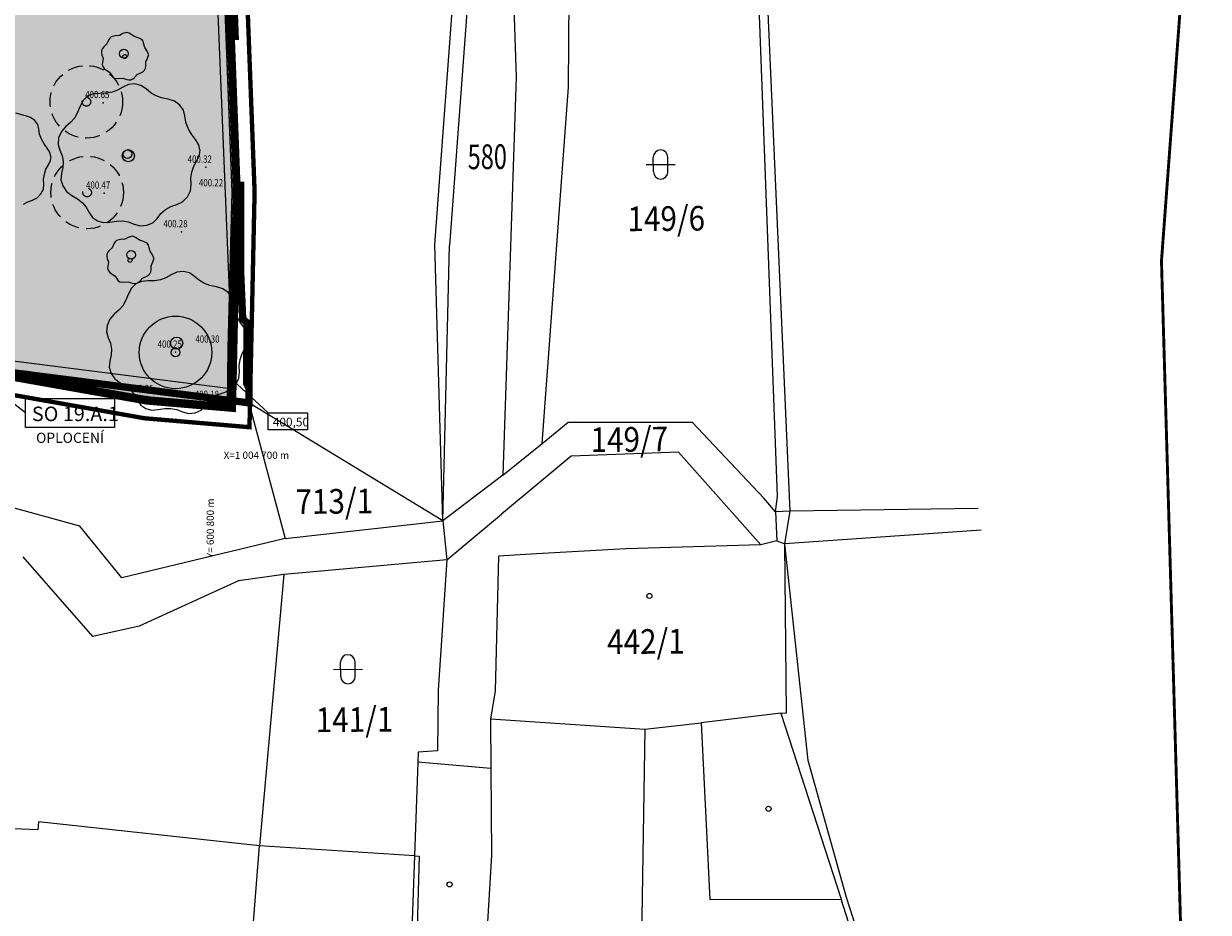
# Model space of a CAD drawing. Units: millimetres. Extents: x -1964 to 2388, y -45 to 14015.
# Drawn here: x 2007 to 2089, y 92 to 153 of the extents above; entities that cross this region are included whole.
import ezdxf
from ezdxf.enums import TextEntityAlignment as Align

# ---------------------------------------------------------------- set-up
doc = ezdxf.new("R2010")
doc.units = ezdxf.units.MM
for name, pattern in [('CENTER', [50.8, 31.75, -6.35, 6.35, -6.35]), ('DASHDOT', [25.4, 12.7, -6.35, 0, -6.35]), ('DASHED', [0.75, 0.5, -0.25]), ('HIDDEN2', [4.7625, 3.175, -1.5875])]:
    doc.linetypes.add(name, pattern=pattern)
doc.layers.get('0').update_dxf_attribs({"color": 252, "lineweight": 15})
doc.layers.get('Defpoints').update_dxf_attribs({"color": 252})
for name, color, linetype, lineweight in [('__site_nove', 252, 'Continuous', 5), ('ADR SO objekty_popis', 252, 'Continuous', 5), ('adr stromy kacene', 252, 'DASHED', 15), ('adr stromy kmeny', 252, 'Continuous', 15), ('adr vyskove koty zdi', 252, 'Continuous', 5), ('adr_operky_dozdeni', 252, 'DASHED', 5), ('adr_operky_nadezdeni', 252, 'CENTER', 5), ('situace', 252, 'Continuous', 5)]:
    doc.layers.add(name, color=color, linetype=linetype, lineweight=lineweight)
doc.layers.add('ADR hranice reseneho uzemi', color=7, linetype='HIDDEN2', true_color=0xff4000)
for name, color, linetype in [('adr op les', 252, 'DASHED'), ('adr podkres KM', 252, 'Continuous'), ('adr podkres KM cervena', 252, 'Continuous'), ('body', 252, 'Continuous'), ('dm_znacky', 252, 'Continuous'), ('popis', 252, 'Continuous'), ('ZOV_DPS', 30, 'Continuous'), ('ZÁKLADNÍ_VRSTVA', 252, 'Continuous')]:
    doc.layers.add(name, color=color, linetype=linetype)
doc.layers.add('adr pomocná', color=252, linetype='Continuous', lineweight=0, plot=False)
doc.layers.add('pomoc', color=252, linetype='Continuous', lineweight=5, plot=False)
doc.layers.add('adr_POV_trvaly_zabor', color=7, linetype='DASHED', lineweight=9, true_color=0xc20000)
doc.styles.add('ITALICT', font='ITALICT', dxfattribs={"height": 0.2})
doc.styles.add('MONOTXT', font='MONOTXT', dxfattribs={"height": 0.2})
doc.styles.add('RomanS', font='romans.shx')
doc.styles.get("Standard").update_dxf_attribs({"font": 'ARIALN.TTF'})
doc.linetypes.add('PLOZDEN1', pattern='A,150,[34,is-znacky.shx,S=15,R=0,X=0,Y=0],50', length=200)

# ---------------------------------------------------------------- blocks, each defined once
blk = doc.blocks.new('3$16')
at = {"layer": 'dm_znacky', "color": 7, "linetype": 'Continuous'}
for p, q in [((-1, 1), (1, 1)), ((-0.5, 0.5), (-0.5, 1.5)), ((0.5, 0.5), (0.5, 1.5))]:
    blk.add_line(p, q, dxfattribs=at)
for centre, start, end in [((0, 1.5), 0, 180), ((0, 0.5), 180, 360)]:
    blk.add_arc(centre, 0.5, start, end, dxfattribs=at)
blk = doc.blocks.new('4$02')
at = {"layer": 'dm_znacky', "color": 7, "linetype": 'Continuous'}
blk.add_circle((0, 0), 0.175, dxfattribs=at)
blk = doc.blocks.new('podkres KM')
for p, q in [((121.11, 19.97), (123.14, -43.32)), ((123.83, -38.48), (121.61, 19.97)), ((142.3, 2.17), (142.82, -21.98)), ((146.42, -22.7), (146.73, -5.95)), ((161.43, -52.06), (160.03, -12.1)), ((160.58, -51.05), (159.49, -12.52)), ((137.13, -33.47), (138.49, -17.1)), ((139.49, -17.18), (138.13, -33.55)), ((142.82, -21.98), (141.66, -49.41)), ((144.39, -47.24), (146.42, -22.7)), ((137.51, -52.51), (137.13, -33.47)), ((137.51, -52.51), (138.13, -33.55)), ((124.12, -38.74), (123.83, -38.48)), ((124.07, -42.93), (124.12, -38.74)), ((123.14, -43.32), (93.1, -39.21)), ((93.02, -40), (124.22, -44.27)), ((124.23, -43.25), (124.07, -42.93)), ((124.22, -44.27), (124.23, -43.25)), ((137.51, -52.51), (124.22, -44.27)), ((124.22, -44.27), (126.63, -53.65)), ((144.39, -47.24), (146.2, -45.8)), ((146.2, -45.8), (154.75, -45.87)), ((154.75, -45.87), (159.63, -51.16)), ((141.66, -49.41), (144.39, -47.24)), ((146.39, -48.14), (144.17, -49.96)), ((153.78, -47.93), (146.39, -48.14)), ((156.88, -51.48), (153.78, -47.93)), ((141.66, -49.41), (137.51, -52.51)), ((112.51, -52.67), (104.8, -50.47)), ((144.17, -49.96), (141.56, -52.1)), ((160.43, -52.09), (159.63, -51.16)), ((160.43, -52.09), (160.58, -51.05)), ((137.77, -55.2), (141.56, -52.1)), ((159.4, -54.37), (156.88, -51.48)), ((161.43, -52.06), (160.43, -52.09)), ((160.43, -52.09), (160.5, -54.09)), ((161.05, -54.31), (161.43, -52.06)), ((174.4, -51.99), (161.43, -52.06)), ((115.37, -56.26), (112.51, -52.67)), ((126.63, -53.65), (137.51, -52.51)), ((137.51, -52.51), (137.77, -55.2)), ((126.63, -53.65), (115.37, -56.26)), ((174.58, -53.48), (161.05, -54.31)), ((150.09, -54.57), (143.93, -54.86)), ((159.4, -54.37), (150.09, -54.57)), ((160.5, -54.09), (159.4, -54.37)), ((160.5, -54.09), (161.05, -54.31)), ((161.07, -65.97), (161.05, -54.31)), ((162.52, -69.26), (161.05, -54.31)), ((113.32, -60.28), (108.58, -54.74)), ((137.77, -55.2), (126.53, -56.12)), ((137.77, -55.2), (137.09, -64.19)), ((141.33, -54.98), (141.02, -64.3)), ((143.93, -54.86), (141.33, -54.98)), ((126.53, -56.12), (123.39, -56.54)), ((126.53, -56.12), (124.68, -74.81)), ((123.39, -56.54), (116.53, -59.59)), ((116.53, -59.59), (113.32, -60.28)), ((137.09, -64.19), (137.01, -68.36)), ((141.02, -64.3), (140.67, -66.19)), ((160.67, -65.97), (155.18, -66.59)), ((160.67, -65.97), (161.07, -65.97)), ((160.67, -65.97), (164.71, -78.84)), ((140.67, -66.19), (151.3, -67)), ((140.67, -66.19), (140.67, -69.61)), ((151.3, -67), (155.18, -66.59)), ((155.18, -66.59), (155.67, -78.79)), ((151.3, -67), (150.734, -89.541)), ((135.66, -68.46), (135.65, -69.13)), ((137.01, -68.36), (135.66, -68.46)), ((135.65, -69.13), (135.36, -75.59)), ((140.67, -69.61), (135.65, -69.13)), ((165.09, -78.72), (162.52, -69.26)), ((140.67, -69.61), (140.66, -75.59)), ((109.43, -73.56), (101.93, -73.21)), ((109.46, -73.01), (109.43, -73.56)), ((124.68, -74.81), (109.46, -73.01)), ((123.27, -90.57), (124.68, -74.81)), ((135.36, -75.59), (124.68, -74.81)), ((135.36, -75.59), (134.87, -86.54)), ((135.68, -75.61), (135.28, -86.56)), ((135.36, -75.59), (135.68, -75.61)), ((140.66, -75.59), (139.89, -86.77)), ((155.67, -78.79), (164.71, -78.84)), ((168.047, -89.541), (164.71, -78.84)), ((168.464, -89.541), (165.09, -78.72))]:
    blk.add_line(p, q)
for name, p in [('3$16', (152.73, -29.09)), ('4$02', (151.69, -57.82)), ('3$16', (130.88, -63.69)), ('4$02', (159.77, -72.57)), ('4$02', (137.75, -77.58))]:
    blk.add_blockref(name, p)
for s, style, width, p in [('580', 'MONOTXT', 0.7, (139.44, -28.3)), ('149/6', 'ITALICT', 0.882353, (150.41, -32.67)), ('149/7', 'ITALICT', 0.882353, (147.73, -47.87)), ('713/1', 'ITALICT', 0.882353, (127.37, -51.96)), ('442/1', 'ITALICT', 0.882353, (148.75, -61.81)), ('141/1', 'ITALICT', 0.882353, (128.63, -67.01))]:
    blk.add_text(s, height=1.7, dxfattribs=dict(style=style, width=width)).set_placement(p)
blk = doc.blocks.new('vyskopis_opraveny')
at = {"layer": 'body'}
for p in [(107.275, -21.396), (114.335, -25.846), (107.335, -27.636), (116.155, -27.536), (112.665, -30.296), (115.875, -38.316), (112.265, -38.596), (110.315, -41.656), (115.835, -42.126)]:
    blk.add_point(p, dxfattribs=at)
at = {"style": 'RomanS', "width": 0.8}
for s, p in [('400.65', (106.034, -21.081)), ('400.32', (113.094, -25.531)), ('400.47', (106.094, -27.321)), ('400.22', (113.87, -27.158)), ('400.28', (111.424, -29.981)), ('400.30', (113.625, -37.938)), ('400.25', (111.024, -38.281)), ('400.35', (109.074, -41.341)), ('400.18', (113.585, -41.748))]:
    blk.add_text(s, height=0.5, dxfattribs=at).set_placement(p)
blk = doc.blocks.new('silno')
at = {"layer": 'pomoc'}
blk.add_lwpolyline([(766.975, -19.168), (792.893, -22.569), (793.013, -21.72), (797.162, -22.308), (797.224, -21.105), (821.694, -25.447)], dxfattribs=at)
blk = doc.blocks.new('slabo')
at = {"layer": 'pomoc'}
blk.add_lwpolyline([(927.963, 98.499), (953.881, 95.098), (954.001, 95.947), (958.149, 95.36), (958.211, 96.563), (982.682, 92.221)], dxfattribs=at)
blk = doc.blocks.new('osvetleni areal')
at = {"layer": 'pomoc'}
blk.add_line((783.437, -2.737), (807.908, -7.079), dxfattribs=at)
blk = doc.blocks.new('stromy stavajici')
at = {"layer": 'ZÁKLADNÍ_VRSTVA'}
for p, q in [((1485.447, 114.264), (1485.088, 114.126)), ((1485.817, 114.477), (1485.447, 114.264)), ((1486.213, 114.659), (1485.817, 114.477)), ((1486.646, 114.703), (1486.213, 114.659)), ((1487.067, 114.603), (1486.646, 114.703)), ((1487.425, 114.352), (1487.067, 114.603)), ((1487.758, 114.069), (1487.425, 114.352)), ((1483.072, 113.554), (1482.852, 113.121)), ((1483.38, 113.849), (1483.072, 113.554)), ((1483.769, 114.013), (1483.38, 113.849)), ((1484.234, 114.05), (1483.769, 114.013)), ((1484.699, 114.056), (1484.234, 114.05)), ((1485.088, 114.126), (1484.699, 114.056)), ((1488.103, 113.874), (1487.758, 114.069)), ((1488.487, 113.742), (1488.103, 113.874)), ((1488.933, 113.648), (1488.487, 113.742)), ((1489.372, 113.51), (1488.933, 113.648)), ((1489.737, 113.246), (1489.372, 113.51)), ((1482.67, 112.675), (1482.475, 112.342)), ((1482.852, 113.121), (1482.67, 112.675)), ((1489.988, 112.894), (1489.737, 113.246)), ((1490.088, 112.492), (1489.988, 112.894)), ((1482.231, 112.059), (1481.898, 111.764)), ((1482.475, 112.342), (1482.231, 112.059)), ((1490.157, 112.065), (1490.088, 112.492)), ((1490.314, 111.638), (1490.157, 112.065)), ((1481.584, 111.418), (1481.395, 110.985)), ((1481.898, 111.764), (1481.584, 111.418)), ((1490.541, 111.23), (1490.314, 111.638)), ((1490.817, 110.859), (1490.541, 111.23)), ((1481.395, 110.985), (1481.351, 110.533)), ((1481.351, 110.533), (1481.47, 110.131)), ((1491.043, 110.508), (1490.817, 110.859)), ((1491.118, 110.156), (1491.043, 110.508)), ((1481.47, 110.131), (1481.628, 109.748)), ((1481.628, 109.748), (1481.697, 109.352)), ((1490.704, 109.038), (1490.917, 109.427)), ((1490.917, 109.427), (1491.1, 109.798)), ((1491.1, 109.798), (1491.144, 110.156)), ((1481.684, 108.944), (1481.596, 108.523)), ((1481.697, 109.352), (1481.684, 108.944)), ((1490.503, 108.196), (1490.566, 108.623)), ((1490.566, 108.623), (1490.704, 109.038)), ((1481.596, 108.523), (1481.552, 108.096)), ((1481.552, 108.096), (1481.671, 107.668)), ((1490.478, 107.342), (1490.515, 107.769)), ((1490.515, 107.769), (1490.503, 108.196)), ((1481.671, 107.668), (1481.929, 107.292)), ((1481.929, 107.292), (1482.3, 107.015)), ((1482.3, 107.015), (1482.695, 106.777)), ((1489.931, 106.569), (1490.264, 106.915)), ((1490.264, 106.915), (1490.478, 107.342)), ((1482.695, 106.777), (1483.028, 106.513)), ((1483.028, 106.513), (1483.298, 106.205)), ((1483.298, 106.205), (1483.506, 105.834)), ((1488.757, 106.035), (1489.127, 106.249)), ((1489.127, 106.249), (1489.536, 106.387)), ((1489.536, 106.387), (1489.931, 106.569)), ((1483.506, 105.834), (1483.732, 105.489)), ((1483.732, 105.489), (1484.058, 105.256)), ((1487.89, 105.137), (1488.179, 105.432)), ((1488.179, 105.432), (1488.436, 105.759)), ((1488.436, 105.759), (1488.757, 106.035)), ((1484.058, 105.256), (1484.46, 105.15)), ((1484.46, 105.15), (1484.913, 105.181)), ((1484.913, 105.181), (1485.371, 105.25)), ((1485.371, 105.25), (1485.792, 105.256)), ((1485.792, 105.256), (1486.194, 105.187)), ((1486.194, 105.187), (1486.596, 105.03)), ((1486.596, 105.03), (1487.017, 104.911)), ((1487.017, 104.911), (1487.475, 104.955)), ((1487.475, 104.955), (1487.89, 105.137))]:
    blk.add_line(p, q, dxfattribs=at)
blk.add_circle((1486.194, 109.754), 0.419, dxfattribs=at)
blk = doc.blocks.new('stromy nove')
at = {"layer": 'ZÁKLADNÍ_VRSTVA'}
for p, q in [((1201.563, 130.639), (1201.437, 130.38)), ((1201.636, 130.784), (1201.563, 130.639)), ((1201.739, 130.882), (1201.636, 130.784)), ((1202.024, 130.949), (1201.739, 130.882)), ((1202.308, 130.974), (1202.024, 130.949)), ((1202.551, 131.092), (1202.308, 130.974)), ((1202.828, 131.167), (1202.551, 131.092)), ((1202.968, 131.134), (1202.828, 131.167)), ((1203.087, 131.05), (1202.968, 131.134)), ((1203.313, 130.891), (1203.087, 131.05)), ((1203.59, 130.815), (1203.313, 130.891)), ((1203.858, 130.681), (1203.59, 130.815)), ((1203.942, 130.564), (1203.858, 130.681)), ((1201.077, 129.928), (1201.063, 129.777)), ((1201.063, 129.777), (1201.102, 129.643)), ((1201.14, 130.072), (1201.077, 129.928)), ((1201.245, 130.187), (1201.14, 130.072)), ((1201.437, 130.38), (1201.245, 130.187)), ((1203.975, 130.43), (1203.942, 130.564)), ((1204.05, 130.145), (1203.975, 130.43)), ((1204.218, 129.886), (1204.05, 130.145)), ((1204.318, 129.651), (1204.218, 129.886)), ((1201.102, 129.643), (1201.178, 129.383)), ((1201.144, 129.107), (1201.13, 128.964)), ((1201.13, 128.964), (1201.169, 128.822)), ((1201.178, 129.383), (1201.144, 129.107)), ((1204.117, 128.856), (1204.134, 129.14)), ((1204.134, 129.14), (1204.251, 129.408)), ((1204.251, 129.408), (1204.327, 129.651)), ((1201.169, 128.822), (1201.255, 128.696)), ((1201.255, 128.696), (1201.379, 128.604)), ((1201.379, 128.604), (1201.622, 128.437)), ((1201.622, 128.437), (1201.781, 128.211)), ((1201.781, 128.211), (1201.856, 128.096)), ((1203.339, 128.077), (1203.531, 128.278)), ((1203.531, 128.278), (1203.791, 128.395)), ((1203.791, 128.395), (1203.923, 128.456)), ((1203.923, 128.456), (1204.034, 128.571)), ((1204.034, 128.571), (1204.105, 128.713)), ((1204.105, 128.713), (1204.117, 128.856)), ((1201.856, 128.096), (1201.965, 128.018)), ((1201.965, 128.018), (1202.25, 127.993)), ((1202.544, 127.403), (1202.174, 127.189)), ((1202.25, 127.993), (1202.543, 128.018)), ((1202.543, 128.018), (1202.811, 127.943)), ((1202.94, 127.585), (1202.544, 127.403)), ((1202.811, 127.943), (1202.951, 127.903)), ((1203.373, 127.629), (1202.94, 127.585)), ((1202.951, 127.903), (1203.104, 127.918)), ((1203.104, 127.918), (1203.242, 127.978)), ((1203.242, 127.978), (1203.339, 128.077)), ((1203.794, 127.528), (1203.373, 127.629)), ((1204.152, 127.277), (1203.794, 127.528)), ((1200.107, 126.775), (1199.799, 126.48)), ((1200.497, 126.938), (1200.107, 126.775)), ((1200.961, 126.976), (1200.497, 126.938)), ((1201.426, 126.982), (1200.961, 126.976)), ((1201.816, 127.051), (1201.426, 126.982)), ((1202.174, 127.189), (1201.816, 127.051)), ((1204.485, 126.995), (1204.152, 127.277)), ((1204.831, 126.8), (1204.485, 126.995)), ((1205.214, 126.668), (1204.831, 126.8)), ((1205.66, 126.574), (1205.214, 126.668)), ((1206.1, 126.436), (1205.66, 126.574)), ((1199.58, 126.046), (1199.397, 125.6)), ((1199.799, 126.48), (1199.58, 126.046)), ((1206.464, 126.172), (1206.1, 126.436)), ((1206.715, 125.82), (1206.464, 126.172)), ((1206.816, 125.418), (1206.715, 125.82)), ((1195.832, 125.429), (1195.169, 125.609)), ((1196.184, 125.318), (1195.832, 125.429)), ((1196.475, 125.107), (1196.184, 125.318)), ((1196.676, 124.826), (1196.475, 125.107)), ((1198.958, 124.985), (1198.625, 124.689)), ((1199.203, 125.267), (1198.958, 124.985)), ((1199.397, 125.6), (1199.203, 125.267)), ((1206.885, 124.991), (1206.816, 125.418)), ((1207.042, 124.564), (1206.885, 124.991)), ((1196.757, 124.504), (1196.676, 124.826)), ((1196.812, 124.162), (1196.757, 124.504)), ((1196.938, 123.821), (1196.812, 124.162)), ((1198.311, 124.344), (1198.122, 123.91)), ((1198.625, 124.689), (1198.311, 124.344)), ((1207.268, 124.155), (1207.042, 124.564)), ((1207.544, 123.785), (1207.268, 124.155)), ((1197.119, 123.494), (1196.938, 123.821)), ((1197.34, 123.197), (1197.119, 123.494)), ((1198.122, 123.91), (1198.078, 123.458)), ((1198.078, 123.458), (1198.198, 123.056)), ((1207.77, 123.433), (1207.544, 123.785)), ((1207.846, 123.081), (1207.77, 123.433)), ((1197.521, 122.916), (1197.34, 123.197)), ((1197.581, 122.635), (1197.521, 122.916)), ((1197.566, 122.348), (1197.601, 122.635)), ((1198.198, 123.056), (1198.355, 122.673)), ((1198.355, 122.673), (1198.424, 122.277)), ((1207.645, 122.353), (1207.827, 122.723)), ((1207.827, 122.723), (1207.871, 123.081)), ((1197.139, 121.409), (1197.249, 121.74)), ((1197.249, 121.74), (1197.42, 122.052)), ((1197.42, 122.052), (1197.566, 122.348)), ((1198.411, 121.869), (1198.323, 121.448)), ((1198.424, 122.277), (1198.411, 121.869)), ((1207.293, 121.549), (1207.431, 121.963)), ((1207.431, 121.963), (1207.645, 122.353)), ((1197.088, 121.067), (1197.139, 121.409)), ((1197.098, 120.725), (1197.088, 121.067)), ((1198.323, 121.448), (1198.279, 121.021)), ((1198.279, 121.021), (1198.399, 120.594)), ((1207.23, 121.122), (1207.293, 121.549)), ((1207.243, 120.694), (1207.23, 121.122)), ((1196.631, 119.765), (1196.897, 120.042)), ((1196.897, 120.042), (1197.068, 120.383)), ((1197.068, 120.383), (1197.098, 120.725)), ((1198.399, 120.594), (1198.656, 120.217)), ((1198.656, 120.217), (1199.027, 119.941)), ((1206.991, 119.84), (1207.205, 120.267)), ((1207.205, 120.267), (1207.243, 120.694)), ((1195.691, 119.338), (1195.988, 119.509)), ((1195.988, 119.509), (1196.315, 119.62)), ((1196.315, 119.62), (1196.631, 119.765)), ((1199.027, 119.941), (1199.423, 119.702)), ((1199.423, 119.702), (1199.755, 119.438)), ((1199.755, 119.438), (1200.026, 119.13)), ((1205.484, 118.961), (1205.855, 119.174)), ((1205.855, 119.174), (1206.263, 119.313)), ((1206.263, 119.313), (1206.659, 119.495)), ((1206.659, 119.495), (1206.991, 119.84)), ((1200.026, 119.13), (1200.233, 118.76)), ((1200.233, 118.76), (1200.459, 118.414)), ((1200.459, 118.414), (1200.786, 118.182)), ((1204.617, 118.063), (1204.906, 118.358)), ((1204.906, 118.358), (1205.164, 118.684)), ((1205.164, 118.684), (1205.484, 118.961)), ((1200.786, 118.182), (1201.188, 118.075)), ((1201.188, 118.075), (1201.64, 118.107)), ((1201.64, 118.107), (1202.098, 118.176)), ((1202.098, 118.176), (1202.519, 118.182)), ((1202.519, 118.182), (1202.921, 118.113)), ((1202.921, 118.113), (1203.323, 117.956)), ((1203.323, 117.956), (1203.744, 117.837)), ((1203.744, 117.837), (1204.203, 117.88)), ((1204.203, 117.88), (1204.617, 118.063)), ((1202.003, 116.742), (1201.929, 116.597)), ((1202.105, 116.84), (1202.003, 116.742)), ((1202.39, 116.907), (1202.105, 116.84)), ((1202.675, 116.932), (1202.39, 116.907)), ((1202.918, 117.05), (1202.675, 116.932)), ((1203.194, 117.125), (1202.918, 117.05)), ((1203.334, 117.092), (1203.194, 117.125)), ((1203.454, 117.008), (1203.334, 117.092)), ((1203.68, 116.849), (1203.454, 117.008)), ((1203.956, 116.773), (1203.68, 116.849)), ((1204.224, 116.639), (1203.956, 116.773)), ((1201.444, 115.886), (1201.429, 115.735)), ((1201.506, 116.03), (1201.444, 115.886)), ((1201.611, 116.145), (1201.506, 116.03)), ((1201.804, 116.338), (1201.611, 116.145)), ((1201.929, 116.597), (1201.804, 116.338)), ((1204.308, 116.522), (1204.224, 116.639)), ((1204.341, 116.388), (1204.308, 116.522)), ((1204.417, 116.103), (1204.341, 116.388)), ((1204.584, 115.844), (1204.417, 116.103)), ((1201.429, 115.735), (1201.469, 115.601)), ((1201.469, 115.601), (1201.544, 115.341)), ((1201.544, 115.341), (1201.511, 115.065)), ((1204.484, 114.814), (1204.501, 115.098)), ((1204.501, 115.098), (1204.618, 115.366)), ((1204.685, 115.609), (1204.584, 115.844)), ((1204.618, 115.366), (1204.693, 115.609)), ((1201.511, 115.065), (1201.496, 114.922)), ((1201.496, 114.922), (1201.536, 114.78)), ((1201.536, 114.78), (1201.622, 114.654)), ((1201.622, 114.654), (1201.745, 114.562)), ((1201.745, 114.562), (1201.988, 114.395)), ((1201.988, 114.395), (1202.147, 114.169)), ((1203.898, 114.236), (1204.157, 114.353)), ((1204.157, 114.353), (1204.289, 114.414)), ((1204.289, 114.414), (1204.4, 114.529)), ((1204.4, 114.529), (1204.471, 114.671)), ((1204.471, 114.671), (1204.484, 114.814)), ((1202.147, 114.169), (1202.223, 114.054)), ((1202.223, 114.054), (1202.331, 113.976)), ((1202.331, 113.976), (1202.616, 113.951)), ((1202.616, 113.951), (1202.909, 113.976)), ((1202.909, 113.976), (1203.177, 113.901)), ((1203.177, 113.901), (1203.318, 113.861)), ((1203.318, 113.861), (1203.47, 113.876)), ((1203.47, 113.876), (1203.609, 113.936)), ((1203.609, 113.936), (1203.705, 114.035)), ((1203.705, 114.035), (1203.898, 114.236))]:
    blk.add_line(p, q, dxfattribs=at)
for centre, radius in [((1202.677, 129.517), 0.14), ((1202.921, 122.679), 0.419), ((1203.043, 115.475), 0.14)]:
    blk.add_circle(centre, radius, dxfattribs=at)
blk = doc.blocks.new('stromy kacene')
at = {"layer": 'adr stromy kacene', "ltscale": 2}
for centre, radius in [((823.942, 109.378), 2.5), ((823.942, 109.378), 0.3), ((823.996, 103.128), 2.5), ((823.996, 103.128), 0.3)]:
    blk.add_circle(centre, radius, dxfattribs=at)
at = {"layer": 'ZÁKLADNÍ_VRSTVA', "color": 96, "true_color": 0x007a00}
blk.add_circle((830.164, 92.739), 0.419, dxfattribs=at)

msp = doc.modelspace()

# ---------------------------------------------------------------- hatches: boundary and pattern name
at = {"layer": '__site_nove', "true_color": 0xb3f5cf}
msp.add_hatch(color=254, dxfattribs=at).paths.add_polyline_path([(2008.117, 257.752), (2001.781, 282.801), (1999.371, 293.671), (1993.231, 316.456), (1980.45, 362.804), (1966.491, 362.721), (1951.07, 362.272), (1921.994, 362.36), (1912.154, 362.361), (1904.685, 362.298), (1872.541, 362.202), (1873.865, 334.476), (1876.895, 308.806), (1880.257, 283.335), (1882.525, 267.22), (1885.298, 250.056), (1890.471, 215.361), (1894.347, 189.16), (1895.481, 189.291), (1896.894, 180.209), (1896.887, 180.208), (1897.646, 174.202), (1897.809, 172.984), (1897.825, 172.984), (1898.133, 170.554), (1905.426, 169.467), (1939.006, 156.565), (1935.323, 148.713), (1938.556, 146.608), (1950.791, 138.641), (1955.02, 136.5), (1952.178, 108.381), (1952.661, 108.331), (1953.167, 102.711), (1956.063, 102.394), (1956.341, 103.421), (1957.632, 103.071), (1960.983, 133.791), (1986.901, 130.391), (1987.021, 131.239), (1991.169, 130.652), (1991.231, 131.855), (2015.702, 127.513), (2021.607, 127.01), (2021.931, 141.933), (2020.75, 172.817), (2019.234, 200.824), (2014.502, 200.432), (2013.469, 210.615), (2012.822, 210.549), (2011.255, 226), (2011.453, 226.02)])

# ---------------------------------------------------------------- linework, layer by layer
msp.add_circle((2017.703, 130.712), 2.5)
at = {"layer": 'ADR hranice reseneho uzemi', "ltscale": 0.7}
for p, q in [((2021.048, 162.239), (2022.333, 133.022)), ((2022.333, 133.022), (2022.624, 132.763)), ((2022.624, 132.763), (2022.599, 128.573)), ((2022.757, 127.234), (1991.25, 131.706)), ((2022.599, 128.573), (2022.761, 128.254)), ((2022.761, 128.254), (2022.757, 127.234))]:
    msp.add_line(p, q, dxfattribs=at)
at = {"layer": 'ADR hranice reseneho uzemi', "ltscale": 0.7, "const_width": 0.5}
msp.add_lwpolyline([(2007.638, 259.156), (2014.533, 201.476), (2019.361, 201.865), (2019.763, 191.457), (2021.048, 162.239), (2022.333, 133.022), (2022.624, 132.763), (2022.599, 128.573), (2022.761, 128.254), (2022.757, 127.234), (1988.541, 131.609)], dxfattribs=at)
at = {"layer": 'adr op les', "ltscale": 5, "const_width": 0.2}
msp.add_lwpolyline([(1924.187, 395.857), (1929.758, 353.876), (1956.906, 256.162), (1956.966, 255.85), (1957.843, 251.317), (1970.538, 147.626), (1971.587, 147.714), (1972.753, 122.389), (1972.73, 99.131), (2088.746, 28.61), (2085.625, 137.014), (2086.918, 154.446), (2080.55, 244.31), (2075.625, 273.358), (2072.276, 284.591), (2069.869, 308.141), (2067.92, 324.654), (2066.807, 358.279), (2067.609, 396.923)], dxfattribs=at)
at = {"layer": 'adr pomocná'}
msp.add_lwpolyline([(1991.265, 132.008), (2015.76, 127.662), (2021.28, 127.192), (2021.6, 141.782), (2020.537, 169.588), (2020.42, 172.652), (2018.923, 200.297), (2013.771, 199.869), (2013.321, 203.978), (2010.537, 203.678), (2008.119, 225.724), (2007.521, 225.698), (2004.011, 225.544)], dxfattribs=at)
at = {"layer": 'ADR SO objekty_popis'}
msp.add_lwpolyline([(2007.357, 126.541), (2003.485, 129.535)], dxfattribs=at)
msp.add_lwpolyline([(2007.357, 127.546), (2013.504, 127.546), (2013.504, 125.536), (2007.357, 125.536)], close=True, dxfattribs=at)
at = {"layer": 'adr stromy kmeny', "ltscale": 500}
for centre in [(2014.15, 151.305), (2014.394, 144.372), (2014.638, 137.439), (2017.703, 130.712)]:
    msp.add_circle(centre, 0.3, dxfattribs=at)
at = {"layer": 'adr vyskove koty zdi'}
msp.add_lwpolyline([(2024.091, 126.547), (2021.646, 128.793)], dxfattribs=at)
msp.add_lwpolyline([(2024.091, 126.547), (2026.79, 126.547), (2026.79, 125.37), (2024.091, 125.37)], close=True, dxfattribs=at)
at = {"layer": 'adr_operky_dozdeni', "ltscale": 3, "const_width": 0.35}
for points in [[(2021.9, 152.247), (2021.594, 160.245)], [(2022.273, 142.483), (2022.273, 134.308)]]:
    msp.add_lwpolyline(points, dxfattribs=at)
at = {"layer": 'adr_operky_nadezdeni', "ltscale": 0.08, "const_width": 0.3}
msp.add_lwpolyline([(1991.276, 131.854), (2015.74, 127.513), (2021.478, 127.024), (2021.52, 130.998), (2021.8, 141.783), (2020.619, 172.661), (2019.111, 200.513), (2014.533, 200.133)], dxfattribs=at)
at = {"layer": 'adr_POV_trvaly_zabor', "ltscale": 5, "const_width": 0.5}
msp.add_lwpolyline([(2008.136, 257.603), (2011.42, 226.369), (2011.472, 225.871), (2011.274, 225.851), (2012.841, 210.401), (2013.488, 210.466), (2014.521, 200.283), (2019.253, 200.675), (2020.769, 172.668), (2021.95, 141.784), (2021.626, 126.861), (2015.721, 127.364), (1991.25, 131.706)], dxfattribs=at)
at = {"layer": 'pomoc', "ltscale": 500}
msp.add_lwpolyline([(2008.136, 257.603), (2011.42, 226.369), (2011.472, 225.871), (2011.274, 225.851), (2012.841, 210.401), (2013.488, 210.466), (2014.521, 200.283), (2019.253, 200.675), (2020.769, 172.668), (2021.95, 141.784), (2021.626, 126.861), (2015.721, 127.364), (1991.25, 131.706)], dxfattribs=at)
at = {"layer": 'situace', "linetype": 'PLOZDEN1', "ltscale": 0.025}
msp.add_lwpolyline([(1991.25, 131.706), (2015.721, 127.364), (2021.626, 126.861), (2021.669, 130.995), (2021.95, 141.784), (2020.769, 172.668), (2019.253, 200.675), (2014.521, 200.283), (2013.488, 210.466), (2012.619, 210.378)], dxfattribs=at)
at = {"layer": 'situace'}
msp.add_lwpolyline([(1993.78, 131.562), (2015.76, 127.662), (2021.28, 127.192), (2021.32, 131.002), (2021.6, 141.782), (2020.42, 172.652), (2019.08, 197.402)], dxfattribs=at)
at = {"layer": 'ZOV_DPS', "linetype": 'DASHDOT', "ltscale": 0.1, "const_width": 0.3}
msp.add_lwpolyline([(2009.32, 257.814), (2012.613, 226.494), (2012.792, 224.799), (2012.589, 224.778), (2013.914, 211.716), (2014.561, 211.781), (2015.596, 201.576), (2020.384, 201.974), (2021.968, 172.723), (2023.15, 141.794), (2022.798, 125.557), (2015.564, 126.173), (1992.378, 130.287), (1992.319, 129.131), (1988.06, 129.734), (1987.941, 128.897), (1961.028, 132.464), (1958.036, 102.368)], dxfattribs=at)

# ---------------------------------------------------------------- block references
for name, p in [('stromy nove', (811.53, 21.592)), ('stromy stavajici', (531.589, 21.592)), ('stromy kacene', (1187.619, 38.607)), ('slabo', (1033.038, 35.143)), ('osvetleni areal', (1207.813, 134.443))]:
    msp.add_blockref(name, p)
at = {"layer": 'adr podkres KM', "rotation": 0.5059658407356583}
msp.add_blockref('podkres KM', (1898.151, 170.405), dxfattribs=at)
at = {"layer": 'adr podkres KM cervena', "color": 20, "true_color": 0xe4461b, "rotation": 0.5059658407358111}
msp.add_blockref('podkres KM', (1898.151, 170.405), dxfattribs=at)
at = {"layer": 'body'}
msp.add_blockref('vyskopis_opraveny', (1905.445, 169.318), dxfattribs=at)
msp.add_blockref('vyskopis_opraveny', (1905.445, 169.318), dxfattribs=at)
at = {"layer": 'Defpoints'}
msp.add_blockref('silno', (1194.026, 152.811), dxfattribs=at)

# ---------------------------------------------------------------- texts
at = {"layer": 'ADR SO objekty_popis'}
msp.add_text('SO 19.A.1', height=1, dxfattribs=at).set_placement((2007.807, 125.975))
msp.add_text('OPLOCENÍ', height=0.7, dxfattribs=at).set_placement((2010.438, 124.476), align=Align.CENTER)
at = {"layer": 'adr vyskove koty zdi'}
msp.add_text('400,50', height=0.6, dxfattribs=at).set_placement((2024.404, 125.614))
at = {"layer": 'popis', "style": 'RomanS'}
msp.add_text('X=1 004 700 m', height=0.5, dxfattribs=at).set_placement((2021.018, 123.375))
msp.add_text('Y= 600 800 m', height=0.5, rotation=90, dxfattribs=at).set_placement((2020.346, 116.537))

doc.saveas('drawing.dxf')
